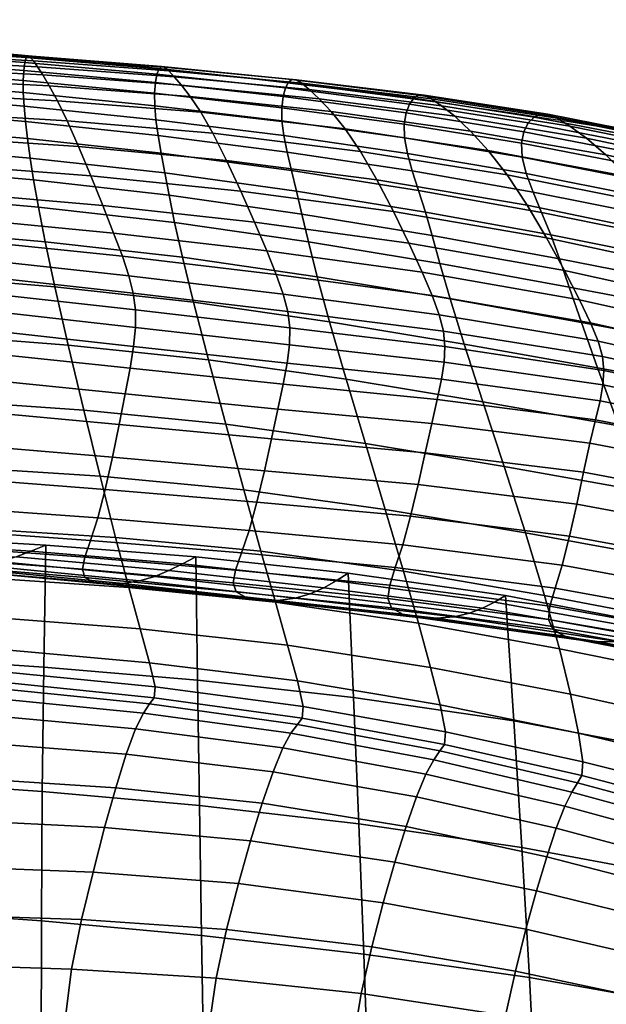
# Model space of a CAD drawing. Units: millimetres. Extents: x -1 to 604, y -613 to 1.
# Drawn here: x 381 to 429, y -81 to 0 of the extents above; entities that cross this region are included whole.
import ezdxf

# ---------------------------------------------------------------- set-up
doc = ezdxf.new("R2010")
doc.units = ezdxf.units.MM
doc.header["$MEASUREMENT"] = 0
doc.layers.add('FABRIC', color=7, linetype='Continuous')
doc.layers.add('GROUND', color=7, linetype='Continuous')

# ---------------------------------------------------------------- blocks, each defined once
blk = doc.blocks.new('FABRIC_UFBP18K')
for points in [[(381.353, -3.317, 844.028), (381.472, -2.905, 843.081), (370.28, -2.155, 843.356), (370.193, -2.517, 844.334)], [(370.28, -2.155, 843.356), (381.472, -2.905, 843.081), (381.619, -2.762, 842.074), (370.391, -2.053, 842.33)], [(370.391, -2.053, 842.33), (381.619, -2.762, 842.074), (381.81, -2.861, 840.886), (370.539, -2.187, 841.137)], [(381.81, -2.861, 840.886), (382.065, -3.174, 839.398), (370.735, -2.529, 839.657), (370.539, -2.187, 841.137)], [(370.104, -3.903, 845.726), (381.226, -4.8, 845.338), (381.268, -3.961, 844.813), (370.133, -3.111, 845.16)], [(381.268, -3.961, 844.813), (381.353, -3.317, 844.028), (370.193, -2.517, 844.334), (370.133, -3.111, 845.16)], [(382.065, -3.174, 839.398), (382.402, -3.675, 837.49), (370.992, -3.051, 837.769), (370.735, -2.529, 839.657)], [(370.992, -3.051, 837.769), (382.402, -3.675, 837.49), (382.838, -4.337, 835.042), (371.323, -3.727, 835.355)], [(392.279, -4.28, 843.77), (392.451, -3.824, 842.853), (381.472, -2.905, 843.081), (381.353, -3.317, 844.028)], [(381.472, -2.905, 843.081), (392.451, -3.824, 842.853), (392.653, -3.637, 841.865), (381.619, -2.762, 842.074)], [(381.619, -2.762, 842.074), (392.653, -3.637, 841.865), (392.911, -3.7, 840.683), (381.81, -2.861, 840.886)], [(392.911, -3.7, 840.683), (393.252, -3.991, 839.188), (382.065, -3.174, 839.398), (381.81, -2.861, 840.886)], [(393.252, -3.991, 839.188), (393.706, -4.489, 837.257), (382.402, -3.675, 837.49), (382.065, -3.174, 839.398)], [(370.108, -4.863, 845.927), (381.232, -5.798, 845.502), (381.226, -4.8, 845.338), (370.104, -3.903, 845.726)], [(371.323, -3.727, 835.355), (382.838, -4.337, 835.042), (383.384, -5.242, 831.917), (371.744, -4.632, 832.282)], [(381.226, -4.8, 845.338), (392.084, -5.851, 845.001), (392.151, -4.969, 844.519), (381.268, -3.961, 844.813)], [(392.151, -4.969, 844.519), (392.279, -4.28, 843.77), (381.353, -3.317, 844.028), (381.268, -3.961, 844.813)], [(382.402, -3.675, 837.49), (393.706, -4.489, 837.257), (394.3, -5.173, 834.769), (382.838, -4.337, 835.042)], [(403.146, -4.928, 842.696), (392.451, -3.824, 842.853), (392.279, -4.28, 843.77), (402.892, -5.413, 843.596)], [(392.653, -3.637, 841.865), (392.451, -3.824, 842.853), (403.146, -4.928, 842.696), (403.428, -4.704, 841.721)], [(392.911, -3.7, 840.683), (392.653, -3.637, 841.865), (403.428, -4.704, 841.721), (403.781, -4.735, 840.545)], [(404.247, -5.016, 839.042), (393.252, -3.991, 839.188), (392.911, -3.7, 840.683), (403.781, -4.735, 840.545)], [(404.87, -5.54, 837.085), (393.706, -4.489, 837.257), (393.252, -3.991, 839.188), (404.247, -5.016, 839.042)], [(381.295, -6.916, 845.205), (381.232, -5.798, 845.502), (370.108, -4.863, 845.927), (370.148, -5.959, 845.658)], [(383.384, -5.242, 831.917), (384.052, -6.475, 827.978), (372.27, -5.837, 828.421), (371.744, -4.632, 832.282)], [(381.232, -5.798, 845.502), (392.094, -6.89, 845.121), (392.084, -5.851, 845.001), (381.226, -4.8, 845.338)], [(382.838, -4.337, 835.042), (394.3, -5.173, 834.769), (395.031, -6.124, 831.582), (383.384, -5.242, 831.917)], [(402.892, -5.413, 843.596), (392.279, -4.28, 843.77), (392.151, -4.969, 844.519), (402.697, -6.128, 844.32)], [(394.3, -5.173, 834.769), (393.706, -4.489, 837.257), (404.87, -5.54, 837.085), (405.691, -6.302, 834.548)], [(403.428, -4.704, 841.721), (403.146, -4.928, 842.696), (413.495, -6.247, 842.546), (413.881, -6, 841.577)], [(403.781, -4.735, 840.545), (403.428, -4.704, 841.721), (413.881, -6, 841.577), (414.356, -6.015, 840.4)], [(414.976, -6.304, 838.885), (404.247, -5.016, 839.042), (403.781, -4.735, 840.545), (414.356, -6.015, 840.4)], [(395.031, -6.124, 831.582), (395.898, -7.425, 827.554), (384.052, -6.475, 827.978), (383.384, -5.242, 831.917)], [(392.151, -4.969, 844.519), (392.084, -5.851, 845.001), (402.591, -7.042, 844.768), (402.697, -6.128, 844.32)], [(395.031, -6.124, 831.582), (394.3, -5.173, 834.769), (405.691, -6.302, 834.548), (406.686, -7.366, 831.287)], [(413.139, -6.744, 843.438), (402.892, -5.413, 843.596), (402.697, -6.128, 844.32), (412.861, -7.47, 844.147)], [(413.495, -6.247, 842.546), (403.146, -4.928, 842.696), (402.892, -5.413, 843.596), (413.139, -6.744, 843.438)], [(415.801, -6.88, 836.902), (404.87, -5.54, 837.085), (404.247, -5.016, 839.042), (414.976, -6.304, 838.885)], [(405.691, -6.302, 834.548), (404.87, -5.54, 837.085), (415.801, -6.88, 836.902), (416.887, -7.755, 834.319)], [(381.414, -8.176, 844.438), (381.295, -6.916, 845.205), (370.148, -5.959, 845.658), (370.229, -7.207, 844.911)], [(384.052, -6.475, 827.978), (384.854, -8.119, 823.086), (372.919, -7.419, 823.641), (372.27, -5.837, 828.421)], [(392.195, -8.045, 844.781), (392.094, -6.89, 845.121), (381.232, -5.798, 845.502), (381.295, -6.916, 845.205)], [(395.898, -7.425, 827.554), (396.9, -9.158, 822.541), (384.854, -8.119, 823.086), (384.052, -6.475, 827.978)], [(392.084, -5.851, 845.001), (392.094, -6.89, 845.121), (402.604, -8.124, 844.838), (402.591, -7.042, 844.768)], [(407.828, -8.797, 827.156), (395.898, -7.425, 827.554), (395.031, -6.124, 831.582), (406.686, -7.366, 831.287)], [(402.697, -6.128, 844.32), (402.591, -7.042, 844.768), (412.709, -8.405, 844.564), (412.861, -7.47, 844.147)], [(406.686, -7.366, 831.287), (405.691, -6.302, 834.548), (416.887, -7.755, 834.319), (418.187, -8.972, 830.988)], [(422.966, -8.303, 843.233), (423.438, -7.812, 842.34), (413.495, -6.247, 842.546), (413.139, -6.744, 843.438)], [(413.495, -6.247, 842.546), (423.438, -7.812, 842.34), (423.95, -7.565, 841.366), (413.881, -6, 841.577)], [(413.881, -6, 841.577), (423.95, -7.565, 841.366), (424.569, -7.59, 840.178), (414.356, -6.015, 840.4)], [(424.569, -7.59, 840.178), (425.365, -7.912, 838.645), (414.976, -6.304, 838.885), (414.356, -6.015, 840.4)], [(425.365, -7.912, 838.645), (426.406, -8.561, 836.637), (415.801, -6.88, 836.902), (414.976, -6.304, 838.885)], [(370.355, -8.622, 843.68), (381.586, -9.599, 843.194), (381.414, -8.176, 844.438), (370.229, -7.207, 844.911)], [(392.377, -9.34, 843.974), (392.195, -8.045, 844.781), (381.295, -6.916, 845.205), (381.414, -8.176, 844.438)], [(402.604, -8.124, 844.838), (392.094, -6.89, 845.121), (392.195, -8.045, 844.781), (402.765, -9.341, 844.432)], [(402.591, -7.042, 844.768), (402.604, -8.124, 844.838), (412.731, -9.527, 844.583), (412.709, -8.405, 844.564)], [(422.599, -9.026, 843.929), (422.966, -8.303, 843.233), (413.139, -6.744, 843.438), (412.861, -7.47, 844.147)], [(415.801, -6.88, 836.902), (426.406, -8.561, 836.637), (427.763, -9.562, 834.021), (416.887, -7.755, 834.319)], [(372.919, -7.419, 823.641), (384.854, -8.119, 823.086), (385.8, -10.256, 817.105), (373.706, -9.451, 817.81)], [(384.854, -8.119, 823.086), (396.9, -9.158, 822.541), (398.034, -11.405, 816.402), (385.8, -10.256, 817.105)], [(402.765, -9.341, 844.432), (392.195, -8.045, 844.781), (392.377, -9.34, 843.974), (403.044, -10.708, 843.551)], [(409.093, -10.659, 822.009), (396.9, -9.158, 822.541), (395.898, -7.425, 827.554), (407.828, -8.797, 827.156)], [(412.731, -9.527, 844.583), (402.604, -8.124, 844.838), (402.765, -9.341, 844.432), (412.974, -10.816, 844.097)], [(419.649, -10.572, 826.76), (407.828, -8.797, 827.156), (406.686, -7.366, 831.287), (418.187, -8.972, 830.988)], [(412.709, -8.405, 844.564), (422.404, -9.971, 844.317), (422.599, -9.026, 843.929), (412.861, -7.47, 844.147)], [(416.887, -7.755, 834.319), (427.763, -9.562, 834.021), (429.37, -10.943, 830.641), (418.187, -8.972, 830.988)], [(432.319, -10.118, 842.913), (432.914, -9.652, 842.015), (423.438, -7.812, 842.34), (422.966, -8.303, 843.233)], [(423.438, -7.812, 842.34), (432.914, -9.652, 842.015), (433.569, -9.439, 841.022), (423.95, -7.565, 841.366)], [(423.95, -7.565, 841.366), (433.569, -9.439, 841.022), (434.354, -9.509, 839.807), (424.569, -7.59, 840.178)], [(434.354, -9.509, 839.807), (435.339, -9.897, 838.247), (425.365, -7.912, 838.645), (424.569, -7.59, 840.178)], [(435.339, -9.897, 838.247), (436.595, -10.634, 836.217), (426.406, -8.561, 836.637), (425.365, -7.912, 838.645)], [(370.529, -10.22, 841.959), (381.812, -11.206, 841.465), (381.586, -9.599, 843.194), (370.355, -8.622, 843.68)], [(381.586, -9.599, 843.194), (392.626, -10.795, 842.696), (392.377, -9.34, 843.974), (381.414, -8.176, 844.438)], [(421.225, -12.598, 821.487), (409.093, -10.659, 822.009), (407.828, -8.797, 827.156), (419.649, -10.572, 826.76)], [(412.731, -9.527, 844.583), (422.446, -11.126, 844.283), (422.404, -9.971, 844.317), (412.709, -8.405, 844.564)], [(431.866, -10.827, 843.598), (432.319, -10.118, 842.913), (422.966, -8.303, 843.233), (422.599, -9.026, 843.929)], [(426.406, -8.561, 836.637), (436.595, -10.634, 836.217), (438.191, -11.754, 833.592), (427.763, -9.562, 834.021)], [(373.706, -9.451, 817.81), (385.8, -10.256, 817.105), (386.81, -12.667, 810.58), (374.561, -11.729, 811.457)], [(381.812, -11.206, 841.465), (392.929, -12.432, 840.939), (392.626, -10.795, 842.696), (381.586, -9.599, 843.194)], [(392.377, -9.34, 843.974), (392.626, -10.795, 842.696), (403.408, -12.237, 842.2), (403.044, -10.708, 843.551)], [(398.034, -11.405, 816.402), (396.9, -9.158, 822.541), (409.093, -10.659, 822.009), (410.454, -13.017, 815.703)], [(412.974, -10.816, 844.097), (402.765, -9.341, 844.432), (403.044, -10.708, 843.551), (413.382, -12.271, 843.122)], [(422.792, -12.48, 843.714), (422.446, -11.126, 844.283), (412.731, -9.527, 844.583), (412.974, -10.816, 844.097)], [(429.37, -10.943, 830.641), (431.166, -12.731, 826.342), (419.649, -10.572, 826.76), (418.187, -8.972, 830.988)], [(422.404, -9.971, 844.317), (431.638, -11.773, 843.955), (431.866, -10.827, 843.598), (422.599, -9.026, 843.929)], [(427.763, -9.562, 834.021), (438.191, -11.754, 833.592), (440.073, -13.285, 830.203), (429.37, -10.943, 830.641)], [(382.091, -13.018, 839.241), (381.812, -11.206, 841.465), (370.529, -10.22, 841.959), (370.756, -12.018, 839.741)], [(385.8, -10.256, 817.105), (398.034, -11.405, 816.402), (399.213, -13.929, 809.7), (386.81, -12.667, 810.58)], [(431.166, -12.731, 826.342), (433.086, -14.951, 820.969), (421.225, -12.598, 821.487), (419.649, -10.572, 826.76)], [(422.446, -11.126, 844.283), (431.718, -12.949, 843.869), (431.638, -11.773, 843.955), (422.404, -9.971, 844.317)], [(393.275, -14.274, 838.697), (392.929, -12.432, 840.939), (381.812, -11.206, 841.465), (382.091, -13.018, 839.241)], [(392.626, -10.795, 842.696), (392.929, -12.432, 840.939), (403.822, -13.94, 840.382), (403.408, -12.237, 842.2)], [(403.044, -10.708, 843.551), (403.408, -12.237, 842.2), (413.897, -13.889, 841.678), (413.382, -12.271, 843.122)], [(410.454, -13.017, 815.703), (409.093, -10.659, 822.009), (421.225, -12.598, 821.487), (422.864, -15.092, 815.02)], [(423.358, -14.017, 842.642), (422.792, -12.48, 843.714), (412.974, -10.816, 844.097), (413.382, -12.271, 843.122)], [(432.188, -14.347, 843.223), (431.718, -12.949, 843.869), (422.446, -11.126, 844.283), (422.792, -12.48, 843.714)], [(440.073, -13.285, 830.203), (442.184, -15.256, 825.88), (431.166, -12.731, 826.342), (429.37, -10.943, 830.641)], [(382.483, -15.252, 836.423), (382.091, -13.018, 839.241), (370.756, -12.018, 839.741), (371.089, -14.242, 836.931)], [(386.81, -12.667, 810.58), (387.804, -15.128, 804.056), (375.413, -14.051, 805.11), (374.561, -11.729, 811.457)], [(399.213, -13.929, 809.7), (398.034, -11.405, 816.402), (410.454, -13.017, 815.703), (411.819, -15.629, 808.817)], [(393.735, -16.528, 835.859), (393.275, -14.274, 838.697), (382.091, -13.018, 839.241), (382.483, -15.252, 836.423)], [(399.213, -13.929, 809.7), (400.349, -16.496, 802.997), (387.804, -15.128, 804.056), (386.81, -12.667, 810.58)], [(403.822, -13.94, 840.382), (392.929, -12.432, 840.939), (393.275, -14.274, 838.697), (404.257, -15.829, 838.101)], [(403.408, -12.237, 842.2), (403.822, -13.94, 840.382), (414.462, -15.669, 839.781), (413.897, -13.889, 841.678)], [(411.819, -15.629, 808.817), (410.454, -13.017, 815.703), (422.864, -15.092, 815.02), (424.47, -17.808, 807.954)], [(413.897, -13.889, 841.678), (424.06, -15.717, 841.1), (423.358, -14.017, 842.642), (413.382, -12.271, 843.122)], [(421.225, -12.598, 821.487), (433.086, -14.951, 820.969), (435.07, -17.63, 814.364), (422.864, -15.092, 815.02)], [(432.939, -15.936, 842.063), (432.188, -14.347, 843.223), (422.792, -12.48, 843.714), (423.358, -14.017, 842.642)], [(371.579, -17.12, 833.433), (383.05, -18.126, 832.906), (382.483, -15.252, 836.423), (371.089, -14.242, 836.931)], [(387.804, -15.128, 804.056), (388.7, -17.418, 798.081), (376.19, -16.214, 799.297), (375.413, -14.051, 805.11)], [(404.257, -15.829, 838.101), (393.275, -14.274, 838.697), (393.735, -16.528, 835.859), (404.798, -18.117, 835.226)], [(413.098, -18.253, 801.93), (400.349, -16.496, 802.997), (399.213, -13.929, 809.7), (411.819, -15.629, 808.817)], [(414.462, -15.669, 839.781), (403.822, -13.94, 840.382), (404.257, -15.829, 838.101), (415.018, -17.609, 837.449)], [(414.462, -15.669, 839.781), (424.815, -17.563, 839.121), (424.06, -15.717, 841.1), (413.897, -13.889, 841.678)], [(424.06, -15.717, 841.1), (433.863, -17.685, 840.436), (432.939, -15.936, 842.063), (423.358, -14.017, 842.642)], [(383.05, -18.126, 832.906), (394.383, -19.406, 832.31), (393.735, -16.528, 835.859), (382.483, -15.252, 836.423)], [(400.349, -16.496, 802.997), (401.353, -18.871, 796.857), (388.7, -17.418, 798.081), (387.804, -15.128, 804.056)], [(422.864, -15.092, 815.02), (435.07, -17.63, 814.364), (437.005, -20.511, 807.138), (424.47, -17.808, 807.954)], [(376.19, -16.214, 799.297), (388.7, -17.418, 798.081), (389.419, -19.316, 793.198), (376.822, -18.015, 794.546)], [(415.018, -17.609, 837.449), (404.257, -15.829, 838.101), (404.798, -18.117, 835.226), (415.669, -19.928, 834.53)], [(425.945, -20.499, 800.887), (413.098, -18.253, 801.93), (411.819, -15.629, 808.817), (424.47, -17.808, 807.954)], [(425.538, -19.537, 836.737), (424.815, -17.563, 839.121), (414.462, -15.669, 839.781), (415.018, -17.609, 837.449)], [(424.815, -17.563, 839.121), (434.852, -19.563, 838.387), (433.863, -17.685, 840.436), (424.06, -15.717, 841.1)], [(393.735, -16.528, 835.859), (394.383, -19.406, 832.31), (405.531, -21.013, 831.628), (404.798, -18.117, 835.226)], [(414.197, -20.648, 795.623), (401.353, -18.871, 796.857), (400.349, -16.496, 802.997), (413.098, -18.253, 801.93)], [(372.279, -20.881, 829.152), (383.854, -21.855, 828.591), (383.05, -18.126, 832.906), (371.579, -17.12, 833.433)], [(388.7, -17.418, 798.081), (401.353, -18.871, 796.857), (402.14, -20.817, 791.842), (389.419, -19.316, 793.198)], [(426.345, -21.872, 833.774), (425.538, -19.537, 836.737), (415.018, -17.609, 837.449), (415.669, -19.928, 834.53)], [(437.005, -20.511, 807.138), (438.782, -23.337, 799.9), (425.945, -20.499, 800.887), (424.47, -17.808, 807.954)], [(435.796, -21.538, 835.963), (434.852, -19.563, 838.387), (424.815, -17.563, 839.121), (425.538, -19.537, 836.737)], [(376.822, -18.015, 794.546), (389.419, -19.316, 793.198), (389.959, -20.932, 788.953), (377.304, -19.562, 790.4)], [(383.854, -21.855, 828.591), (395.29, -23.117, 827.938), (394.383, -19.406, 832.31), (383.05, -18.126, 832.906)], [(404.798, -18.117, 835.226), (405.531, -21.013, 831.628), (416.516, -22.844, 830.872), (415.669, -19.928, 834.53)], [(427.189, -22.918, 794.413), (414.197, -20.648, 795.623), (413.098, -18.253, 801.93), (425.945, -20.499, 800.887)], [(389.419, -19.316, 793.198), (402.14, -20.817, 791.842), (402.714, -22.45, 787.499), (389.959, -20.932, 788.953)], [(394.383, -19.406, 832.31), (395.29, -23.117, 827.938), (406.544, -24.73, 827.175), (405.531, -21.013, 831.628)], [(402.14, -20.817, 791.842), (401.353, -18.871, 796.857), (414.197, -20.648, 795.623), (415.025, -22.572, 790.475)], [(389.959, -20.932, 788.953), (390.32, -22.377, 784.892), (377.634, -20.965, 786.403), (377.304, -19.562, 790.4)], [(416.516, -22.844, 830.872), (427.355, -24.797, 830.055), (426.345, -21.872, 833.774), (415.669, -19.928, 834.53)], [(436.825, -23.858, 832.963), (435.796, -21.538, 835.963), (425.538, -19.537, 836.737), (426.345, -21.872, 833.774)], [(384.956, -26.657, 823.375), (383.854, -21.855, 828.591), (372.279, -20.881, 829.152), (373.243, -25.751, 823.992)], [(390.32, -22.377, 784.892), (390.502, -23.762, 780.56), (377.806, -22.333, 782.098), (377.634, -20.965, 786.403)], [(402.714, -22.45, 787.499), (403.083, -23.888, 783.375), (390.32, -22.377, 784.892), (389.959, -20.932, 788.953)], [(402.714, -22.45, 787.499), (402.14, -20.817, 791.842), (415.025, -22.572, 790.475), (415.601, -24.15, 786.034)], [(405.531, -21.013, 831.628), (406.544, -24.73, 827.175), (417.661, -26.577, 826.324), (416.516, -22.844, 830.872)], [(415.025, -22.572, 790.475), (414.197, -20.648, 795.623), (427.189, -22.918, 794.413), (428.106, -24.819, 789.127)], [(438.782, -23.337, 799.9), (440.29, -25.852, 793.26), (427.189, -22.918, 794.413), (425.945, -20.499, 800.887)], [(396.53, -27.871, 822.63), (395.29, -23.117, 827.938), (383.854, -21.855, 828.591), (384.956, -26.657, 823.375)], [(427.355, -24.797, 830.055), (438.069, -26.769, 829.189), (436.825, -23.858, 832.963), (426.345, -21.872, 833.774)], [(377.806, -22.333, 782.098), (390.502, -23.762, 780.56), (390.504, -25.198, 775.502), (377.818, -23.775, 777.029)], [(403.083, -23.888, 783.375), (403.254, -25.246, 779.016), (390.502, -23.762, 780.56), (390.32, -22.377, 784.892)], [(415.945, -25.508, 781.849), (403.083, -23.888, 783.375), (402.714, -22.45, 787.499), (415.601, -24.15, 786.034)], [(415.601, -24.15, 786.034), (415.025, -22.572, 790.475), (428.106, -24.819, 789.127), (428.728, -26.337, 784.581)], [(406.544, -24.73, 827.175), (395.29, -23.117, 827.938), (396.53, -27.871, 822.63), (407.923, -29.476, 821.739)], [(417.661, -26.577, 826.324), (428.684, -28.544, 825.406), (427.355, -24.797, 830.055), (416.516, -22.844, 830.872)], [(427.189, -22.918, 794.413), (440.29, -25.852, 793.26), (441.418, -27.798, 787.829), (428.106, -24.819, 789.127)], [(377.818, -23.775, 777.029), (390.504, -25.198, 775.502), (390.348, -26.774, 769.321), (377.687, -25.379, 770.8)], [(390.502, -23.762, 780.56), (403.254, -25.246, 779.016), (403.234, -26.64, 773.971), (390.504, -25.198, 775.502)], [(416.078, -26.772, 777.466), (403.254, -25.246, 779.016), (403.083, -23.888, 783.375), (415.945, -25.508, 781.849)], [(429.085, -27.608, 780.323), (415.945, -25.508, 781.849), (415.601, -24.15, 786.034), (428.728, -26.337, 784.581)], [(390.504, -25.198, 775.502), (403.234, -26.64, 773.971), (403.048, -28.162, 767.838), (390.348, -26.774, 769.321)], [(417.661, -26.577, 826.324), (406.544, -24.73, 827.175), (407.923, -29.476, 821.739), (419.206, -31.345, 820.734)], [(428.684, -28.544, 825.406), (439.658, -30.516, 824.441), (438.069, -26.769, 829.189), (427.355, -24.797, 830.055)], [(428.106, -24.819, 789.127), (441.418, -27.798, 787.829), (442.202, -29.319, 783.159), (428.728, -26.337, 784.581)], [(386.238, -32.038, 817.627), (384.956, -26.657, 823.375), (373.243, -25.751, 823.992), (374.365, -31.208, 818.322)], [(390.348, -26.774, 769.321), (390.058, -28.579, 761.619), (377.435, -27.236, 763.018), (377.687, -25.379, 770.8)], [(403.234, -26.64, 773.971), (403.254, -25.246, 779.016), (416.078, -26.772, 777.466), (416.019, -28.065, 772.433)], [(429.21, -28.767, 775.904), (416.078, -26.772, 777.466), (415.945, -25.508, 781.849), (429.085, -27.608, 780.323)], [(397.965, -33.197, 816.76), (396.53, -27.871, 822.63), (384.956, -26.657, 823.375), (386.238, -32.038, 817.627)], [(403.048, -28.162, 767.838), (402.722, -29.904, 760.215), (390.058, -28.579, 761.619), (390.348, -26.774, 769.321)], [(403.048, -28.162, 767.838), (403.234, -26.64, 773.971), (416.019, -28.065, 772.433), (415.797, -29.49, 766.347)], [(416.019, -28.065, 772.433), (416.078, -26.772, 777.466), (429.21, -28.767, 775.904), (429.134, -29.95, 770.872)], [(430.449, -33.345, 819.65), (428.684, -28.544, 825.406), (417.661, -26.577, 826.324), (419.206, -31.345, 820.734)], [(442.202, -29.319, 783.159), (442.678, -30.559, 778.807), (429.085, -27.608, 780.323), (428.728, -26.337, 784.581)], [(390.058, -28.579, 761.619), (389.655, -30.702, 751.998), (377.08, -29.435, 753.289), (377.435, -27.236, 763.018)], [(442.678, -30.559, 778.807), (442.883, -31.662, 774.328), (429.21, -28.767, 775.904), (429.085, -27.608, 780.323)], [(407.923, -29.476, 821.739), (396.53, -27.871, 822.63), (397.965, -33.197, 816.76), (409.507, -34.798, 815.703)], [(415.442, -31.148, 758.804), (402.722, -29.904, 760.215), (403.048, -28.162, 767.838), (415.797, -29.49, 766.347)], [(415.797, -29.49, 766.347), (416.019, -28.065, 772.433), (429.134, -29.95, 770.872), (428.894, -31.27, 764.824)], [(402.722, -29.904, 760.215), (402.282, -31.958, 750.703), (389.655, -30.702, 751.998), (390.058, -28.579, 761.619)], [(441.721, -35.346, 818.519), (439.658, -30.516, 824.441), (428.684, -28.544, 825.406), (430.449, -33.345, 819.65)], [(429.21, -28.767, 775.904), (442.883, -31.662, 774.328), (442.852, -32.772, 769.275), (429.134, -29.95, 770.872)], [(377.08, -29.435, 753.289), (389.655, -30.702, 751.998), (389.161, -33.232, 740.062), (376.641, -32.065, 741.217)], [(414.982, -33.139, 749.4), (402.282, -31.958, 750.703), (402.722, -29.904, 760.215), (415.442, -31.148, 758.804)], [(419.206, -31.345, 820.734), (407.923, -29.476, 821.739), (409.507, -34.798, 815.703), (420.959, -36.697, 814.503)], [(428.523, -32.839, 757.355), (415.442, -31.148, 758.804), (415.797, -29.49, 766.347), (428.894, -31.27, 764.824)], [(429.134, -29.95, 770.872), (442.852, -32.772, 769.275), (442.631, -34.012, 763.247), (428.894, -31.27, 764.824)], [(389.655, -30.702, 751.998), (402.282, -31.958, 750.703), (401.754, -34.414, 738.901), (389.161, -33.232, 740.062)], [(375.541, -36.728, 812.51), (387.579, -37.503, 811.714), (386.238, -32.038, 817.627), (374.365, -31.208, 818.322)], [(428.057, -34.771, 748.06), (414.982, -33.139, 749.4), (415.442, -31.148, 758.804), (428.523, -32.839, 757.355)], [(432.411, -38.75, 813.206), (430.449, -33.345, 819.65), (419.206, -31.345, 820.734), (420.959, -36.697, 814.503)], [(442.631, -34.012, 763.247), (442.269, -35.506, 755.841), (428.523, -32.839, 757.355), (428.894, -31.27, 764.824)], [(376.641, -32.065, 741.217), (389.161, -33.232, 740.062), (388.603, -35.938, 726.445), (376.142, -34.877, 727.446)], [(387.579, -37.503, 811.714), (399.457, -38.628, 810.701), (397.965, -33.197, 816.76), (386.238, -32.038, 817.627)], [(401.754, -34.414, 738.901), (402.282, -31.958, 750.703), (414.982, -33.139, 749.4), (414.446, -35.565, 737.733)], [(389.161, -33.232, 740.062), (401.754, -34.414, 738.901), (401.163, -37.052, 725.439), (388.603, -35.938, 726.445)], [(397.965, -33.197, 816.76), (399.457, -38.628, 810.701), (411.137, -40.239, 809.453), (409.507, -34.798, 815.703)], [(414.446, -35.565, 737.733), (414.982, -33.139, 749.4), (428.057, -34.771, 748.06), (427.532, -37.178, 736.535)], [(442.269, -35.506, 755.841), (441.813, -37.377, 746.654), (428.057, -34.771, 748.06), (428.523, -32.839, 757.355)], [(388.603, -35.938, 726.445), (388.005, -38.589, 711.783), (375.605, -37.623, 712.618), (376.142, -34.877, 727.446)], [(401.163, -37.052, 725.439), (401.754, -34.414, 738.901), (414.446, -35.565, 737.733), (413.856, -38.196, 724.425)], [(409.507, -34.798, 815.703), (411.137, -40.239, 809.453), (422.725, -42.185, 808.031), (420.959, -36.697, 814.503)], [(428.057, -34.771, 748.06), (441.813, -37.377, 746.654), (441.309, -39.749, 735.285), (427.532, -37.178, 736.535)], [(413.856, -38.196, 724.425), (414.446, -35.565, 737.733), (427.532, -37.178, 736.535), (426.964, -39.82, 723.394)], [(401.163, -37.052, 725.439), (400.533, -39.651, 710.944), (388.005, -38.589, 711.783), (388.603, -35.938, 726.445)], [(376.665, -41.788, 806.927), (388.859, -42.557, 806.004), (387.579, -37.503, 811.714), (375.541, -36.728, 812.51)], [(413.233, -40.806, 710.099), (400.533, -39.651, 710.944), (401.163, -37.052, 725.439), (413.856, -38.196, 724.425)], [(422.725, -42.185, 808.031), (434.334, -44.312, 806.493), (432.411, -38.75, 813.206), (420.959, -36.697, 814.503)], [(427.532, -37.178, 736.535), (441.309, -39.749, 735.285), (440.773, -42.373, 722.337), (426.964, -39.82, 723.394)], [(388.005, -38.589, 711.783), (387.391, -40.954, 696.712), (375.054, -40.053, 697.374), (375.605, -37.623, 712.618)], [(388.859, -42.557, 806.004), (400.87, -43.692, 804.826), (399.457, -38.628, 810.701), (387.579, -37.503, 811.714)], [(426.373, -42.456, 709.253), (413.233, -40.806, 710.099), (413.856, -38.196, 724.425), (426.964, -39.82, 723.394)], [(400.533, -39.651, 710.944), (399.889, -41.988, 696.048), (387.391, -40.954, 696.712), (388.005, -38.589, 711.783)], [(399.457, -38.628, 810.701), (400.87, -43.692, 804.826), (412.65, -45.344, 803.374), (411.137, -40.239, 809.453)], [(412.601, -43.166, 695.379), (399.889, -41.988, 696.048), (400.533, -39.651, 710.944), (413.233, -40.806, 710.099)], [(440.773, -42.373, 722.337), (440.218, -45.002, 708.411), (426.373, -42.456, 709.253), (426.964, -39.82, 723.394)], [(375.054, -40.053, 697.374), (387.391, -40.954, 696.712), (386.787, -42.803, 681.867), (374.511, -41.919, 682.357)], [(411.137, -40.239, 809.453), (412.65, -45.344, 803.374), (424.315, -47.359, 801.718), (422.725, -42.185, 808.031)], [(387.391, -40.954, 696.712), (399.889, -41.988, 696.048), (399.255, -43.842, 681.378), (386.787, -42.803, 681.867)], [(425.774, -44.847, 694.727), (412.601, -43.166, 695.379), (413.233, -40.806, 710.099), (426.373, -42.456, 709.253)], [(374.511, -41.919, 682.357), (386.787, -42.803, 681.867), (386.323, -44.196, 666.83), (374.091, -43.292, 667.157)], [(389.959, -46.705, 800.866), (388.859, -42.557, 806.004), (376.665, -41.788, 806.927), (377.632, -45.865, 801.94)], [(399.255, -43.842, 681.378), (399.889, -41.988, 696.048), (412.601, -43.166, 695.379), (411.978, -45.048, 680.888)], [(424.315, -47.359, 801.718), (435.981, -49.583, 799.928), (434.334, -44.312, 806.493), (422.725, -42.185, 808.031)], [(381.871, -43.691, 524.835), (369.306, -42.877, 524.791), (368.035, -43.274, 536.07), (380.648, -44.159, 536.112)], [(383.087, -43.198, 514.161), (370.586, -42.464, 514.115), (369.306, -42.877, 524.791), (381.871, -43.691, 524.835)], [(370.192, -52.44, 496.371), (370.586, -42.464, 514.115), (383.087, -43.198, 514.161), (382.935, -53.274, 496.423)], [(386.787, -42.803, 681.867), (399.255, -43.842, 681.378), (398.774, -45.268, 666.506), (386.323, -44.196, 666.83)], [(402.065, -47.921, 799.509), (400.87, -43.692, 804.826), (388.859, -42.557, 806.004), (389.959, -46.705, 800.866)], [(440.218, -45.002, 708.411), (439.658, -47.389, 694.111), (425.774, -44.847, 694.727), (426.373, -42.456, 709.253)], [(386.323, -44.196, 666.83), (386.128, -45.196, 651.181), (373.908, -44.244, 651.367), (374.091, -43.292, 667.157)], [(393.272, -45.304, 536.155), (394.399, -44.754, 524.878), (381.871, -43.691, 524.835), (380.648, -44.159, 536.112)], [(394.399, -44.754, 524.878), (395.5, -44.169, 514.203), (383.087, -43.198, 514.161), (381.871, -43.691, 524.835)], [(383.087, -43.198, 514.161), (395.5, -44.169, 514.203), (395.643, -54.357, 496.473), (382.935, -53.274, 496.423)], [(398.774, -45.268, 666.506), (399.255, -43.842, 681.378), (411.978, -45.048, 680.888), (411.516, -46.507, 666.185)], [(412.65, -45.344, 803.374), (400.87, -43.692, 804.826), (402.065, -47.921, 799.509), (413.887, -49.656, 797.851)], [(411.978, -45.048, 680.888), (412.601, -43.166, 695.379), (425.774, -44.847, 694.727), (425.186, -46.753, 680.432)], [(386.128, -45.196, 651.181), (386.33, -45.864, 634.5), (374.075, -44.846, 634.577), (373.908, -44.244, 651.367)], [(378.154, -44.92, 562.88), (390.834, -46.15, 562.922), (392.092, -45.781, 548.635), (379.411, -44.577, 548.593)], [(379.411, -44.577, 548.593), (392.092, -45.781, 548.635), (393.272, -45.304, 536.155), (380.648, -44.159, 536.112)], [(398.774, -45.268, 666.506), (398.585, -46.321, 651), (386.128, -45.196, 651.181), (386.323, -44.196, 666.83)], [(406.066, -46.717, 536.19), (407.095, -46.136, 524.908), (394.399, -44.754, 524.878), (393.272, -45.304, 536.155)], [(407.095, -46.136, 524.908), (408.08, -45.51, 514.227), (395.5, -44.169, 514.203), (394.399, -44.754, 524.878)], [(395.5, -44.169, 514.203), (408.08, -45.51, 514.227), (408.521, -55.801, 496.512), (395.643, -54.357, 496.473)], [(374.075, -44.846, 634.577), (386.33, -45.864, 634.5), (387.06, -46.262, 616.37), (374.705, -45.17, 616.38)], [(374.705, -45.17, 616.38), (387.06, -46.262, 616.37), (388.16, -46.422, 597.754), (375.678, -45.261, 597.728)], [(388.16, -46.422, 597.754), (389.47, -46.374, 579.616), (376.868, -45.163, 579.577), (375.678, -45.261, 597.728)], [(389.47, -46.374, 579.616), (390.834, -46.15, 562.922), (378.154, -44.92, 562.88), (376.868, -45.163, 579.577)], [(398.585, -46.321, 651), (398.832, -47.055, 634.431), (386.33, -45.864, 634.5), (386.128, -45.196, 651.181)], [(392.092, -45.781, 548.635), (404.948, -47.212, 548.676), (406.066, -46.717, 536.19), (393.272, -45.304, 536.155)], [(411.361, -47.598, 650.826), (398.585, -46.321, 651), (398.774, -45.268, 666.506), (411.516, -46.507, 666.185)], [(421.081, -47.355, 514.221), (408.08, -45.51, 514.227), (407.095, -46.136, 524.908), (420.162, -47.903, 524.916)], [(408.521, -55.801, 496.512), (408.08, -45.51, 514.227), (421.081, -47.355, 514.221), (421.773, -57.716, 496.531)], [(411.516, -46.507, 666.185), (411.978, -45.048, 680.888), (425.186, -46.753, 680.432), (424.759, -48.232, 665.912)], [(424.315, -47.359, 801.718), (412.65, -45.344, 803.374), (413.887, -49.656, 797.851), (425.534, -51.767, 795.965)], [(425.774, -44.847, 694.727), (439.658, -47.389, 694.111), (439.108, -49.286, 680.041), (425.186, -46.753, 680.432)], [(390.893, -50.106, 796.118), (389.959, -46.705, 800.866), (377.632, -45.865, 801.94), (378.454, -49.141, 797.353)], [(386.33, -45.864, 634.5), (398.832, -47.055, 634.431), (399.654, -47.525, 616.368), (387.06, -46.262, 616.37)], [(387.06, -46.262, 616.37), (399.654, -47.525, 616.368), (400.865, -47.754, 597.786), (388.16, -46.422, 597.754)], [(400.865, -47.754, 597.786), (402.277, -47.763, 579.66), (389.47, -46.374, 579.616), (388.16, -46.422, 597.754)], [(402.277, -47.763, 579.66), (403.7, -47.575, 562.965), (390.834, -46.15, 562.922), (389.47, -46.374, 579.616)], [(390.834, -46.15, 562.922), (403.7, -47.575, 562.965), (404.948, -47.212, 548.676), (392.092, -45.781, 548.635)], [(411.663, -48.375, 634.369), (398.832, -47.055, 634.431), (398.585, -46.321, 651), (411.361, -47.598, 650.826)], [(420.162, -47.903, 524.916), (407.095, -46.136, 524.908), (406.066, -46.717, 536.19), (419.187, -48.408, 536.212)], [(403.063, -51.452, 794.583), (402.065, -47.921, 799.509), (389.959, -46.705, 800.866), (390.893, -50.106, 796.118)], [(399.654, -47.525, 616.368), (398.832, -47.055, 634.431), (411.663, -48.375, 634.369), (412.569, -48.894, 616.374)], [(406.066, -46.717, 536.19), (404.948, -47.212, 548.676), (418.099, -48.828, 548.708), (419.187, -48.408, 536.212)], [(424.644, -49.346, 650.714), (411.361, -47.598, 650.826), (411.516, -46.507, 666.185), (424.759, -48.232, 665.912)], [(425.186, -46.753, 680.432), (439.108, -49.286, 680.041), (438.715, -50.761, 665.733), (424.759, -48.232, 665.912)], [(400.865, -47.754, 597.786), (399.654, -47.525, 616.368), (412.569, -48.894, 616.374), (413.872, -49.177, 597.825)], [(415.367, -49.245, 579.707), (402.277, -47.763, 579.66), (400.865, -47.754, 597.786), (413.872, -49.177, 597.825)], [(413.887, -49.656, 797.851), (402.065, -47.921, 799.509), (403.063, -51.452, 794.583), (414.885, -53.299, 792.726)], [(416.845, -49.121, 563.007), (403.7, -47.575, 562.965), (402.277, -47.763, 579.66), (415.367, -49.245, 579.707)], [(404.948, -47.212, 548.676), (403.7, -47.575, 562.965), (416.845, -49.121, 563.007), (418.099, -48.828, 548.708)], [(424.989, -50.154, 634.383), (411.663, -48.375, 634.369), (411.361, -47.598, 650.826), (424.644, -49.346, 650.714)], [(433.644, -50.346, 524.938), (420.162, -47.903, 524.916), (419.187, -48.408, 536.212), (432.687, -50.708, 536.276)], [(434.541, -49.947, 514.197), (421.081, -47.355, 514.221), (420.162, -47.903, 524.916), (433.644, -50.346, 524.938)], [(421.773, -57.716, 496.531), (421.081, -47.355, 514.221), (434.541, -49.947, 514.197), (435.388, -60.306, 496.615)], [(437.113, -54.114, 793.929), (435.981, -49.583, 799.928), (424.315, -47.359, 801.718), (425.534, -51.767, 795.965)], [(412.569, -48.894, 616.374), (411.663, -48.375, 634.369), (424.989, -50.154, 634.383), (425.945, -50.716, 616.466)], [(419.187, -48.408, 536.212), (418.099, -48.828, 548.708), (431.607, -50.996, 548.809), (432.687, -50.708, 536.276)], [(438.715, -50.761, 665.733), (438.623, -51.883, 650.721), (424.644, -49.346, 650.714), (424.759, -48.232, 665.912)], [(379.14, -51.801, 792.965), (391.671, -52.919, 791.577), (390.893, -50.106, 796.118), (378.454, -49.141, 797.353)], [(413.872, -49.177, 597.825), (412.569, -48.894, 616.374), (425.945, -50.716, 616.466), (427.3, -51.057, 597.955)], [(428.837, -51.201, 579.847), (415.367, -49.245, 579.707), (413.872, -49.177, 597.825), (427.3, -51.057, 597.955)], [(430.345, -51.173, 563.133), (416.845, -49.121, 563.007), (415.367, -49.245, 579.707), (428.837, -51.201, 579.847)], [(418.099, -48.828, 548.708), (416.845, -49.121, 563.007), (430.345, -51.173, 563.133), (431.607, -50.996, 548.809)], [(438.623, -51.883, 650.721), (438.978, -52.719, 634.539), (424.989, -50.154, 634.383), (424.644, -49.346, 650.714)], [(391.671, -52.919, 791.577), (403.885, -54.42, 789.879), (403.063, -51.452, 794.583), (390.893, -50.106, 796.118)], [(425.534, -51.767, 795.965), (413.887, -49.656, 797.851), (414.885, -53.299, 792.726), (426.448, -55.526, 790.626)], [(424.989, -50.154, 634.383), (438.978, -52.719, 634.539), (439.928, -53.338, 616.72), (425.945, -50.716, 616.466)], [(425.945, -50.716, 616.466), (439.928, -53.338, 616.72), (441.265, -53.762, 598.264), (427.3, -51.057, 597.955)], [(441.265, -53.762, 598.264), (442.783, -54.012, 580.167), (428.837, -51.201, 579.847), (427.3, -51.057, 597.955)], [(442.783, -54.012, 580.167), (444.274, -54.11, 563.43), (430.345, -51.173, 563.133), (428.837, -51.201, 579.847)], [(379.533, -53.656, 788.292), (392.118, -54.9, 786.835), (391.671, -52.919, 791.577), (379.14, -51.801, 792.965)], [(403.063, -51.452, 794.583), (403.885, -54.42, 789.879), (415.68, -56.395, 787.845), (414.885, -53.299, 792.726)], [(437.842, -58.012, 788.36), (437.113, -54.114, 793.929), (425.534, -51.767, 795.965), (426.448, -55.526, 790.626)], [(369.834, -62.644, 479.252), (370.192, -52.44, 496.371), (382.935, -53.274, 496.423), (382.807, -63.558, 479.321)], [(392.055, -55.808, 781.481), (392.118, -54.9, 786.835), (379.533, -53.656, 788.292), (379.475, -54.518, 782.844)], [(382.935, -53.274, 496.423), (395.643, -54.357, 496.473), (395.793, -64.728, 479.396), (382.807, -63.558, 479.321)], [(392.118, -54.9, 786.835), (404.352, -56.533, 785.062), (403.885, -54.42, 789.879), (391.671, -52.919, 791.577)], [(414.885, -53.299, 792.726), (415.68, -56.395, 787.845), (427.123, -58.748, 785.553), (426.448, -55.526, 790.626)], [(391.672, -56.311, 775.019), (392.055, -55.808, 781.481), (379.475, -54.518, 782.844), (379.133, -55.037, 776.2)], [(395.643, -54.357, 496.473), (408.521, -55.801, 496.512), (408.952, -66.245, 479.473), (395.793, -64.728, 479.396)], [(403.885, -54.42, 789.879), (404.352, -56.533, 785.062), (416.12, -58.624, 782.944), (415.68, -56.395, 787.845)], [(378.674, -55.858, 767.937), (391.16, -57.08, 766.954), (391.672, -56.311, 775.019), (379.133, -55.037, 776.2)], [(404.285, -57.501, 779.797), (404.352, -56.533, 785.062), (392.118, -54.9, 786.835), (392.055, -55.808, 781.481)], [(378.096, -57.261, 757.344), (390.519, -58.382, 756.561), (391.16, -57.08, 766.954), (378.674, -55.858, 767.937)], [(403.884, -58.009, 773.515), (404.285, -57.501, 779.797), (392.055, -55.808, 781.481), (391.672, -56.311, 775.019)], [(408.952, -66.245, 479.473), (408.521, -55.801, 496.512), (421.773, -57.716, 496.531), (422.442, -68.201, 479.548)], [(427.123, -58.748, 785.553), (438.279, -61.383, 783.082), (437.842, -58.012, 788.36), (426.448, -55.526, 790.626)], [(391.16, -57.08, 766.954), (403.35, -58.744, 765.647), (403.884, -58.009, 773.515), (391.672, -56.311, 775.019)], [(416.12, -58.624, 782.944), (404.352, -56.533, 785.062), (404.285, -57.501, 779.797), (416.051, -59.665, 777.765)], [(415.68, -56.395, 787.845), (416.12, -58.624, 782.944), (427.465, -61.094, 780.56), (427.123, -58.748, 785.553)], [(389.749, -60.486, 743.115), (390.519, -58.382, 756.561), (378.096, -57.261, 757.344), (377.399, -59.522, 743.709)], [(390.519, -58.382, 756.561), (402.682, -59.964, 755.455), (403.35, -58.744, 765.647), (391.16, -57.08, 766.954)], [(416.051, -59.665, 777.765), (404.285, -57.501, 779.797), (403.884, -58.009, 773.515), (415.664, -60.209, 771.661)], [(422.442, -68.201, 479.548), (421.773, -57.716, 496.531), (435.388, -60.306, 496.615), (436.204, -70.761, 479.77)], [(401.883, -61.928, 742.204), (402.682, -59.964, 755.455), (390.519, -58.382, 756.561), (389.749, -60.486, 743.115)], [(403.884, -58.009, 773.515), (403.35, -58.744, 765.647), (415.148, -60.947, 763.987), (415.664, -60.209, 771.661)], [(403.35, -58.744, 765.647), (402.682, -59.964, 755.455), (414.505, -62.128, 753.993), (415.148, -60.947, 763.987)], [(427.465, -61.094, 780.56), (416.12, -58.624, 782.944), (416.051, -59.665, 777.765), (427.38, -62.225, 775.461)], [(427.465, -61.094, 780.56), (438.429, -63.867, 777.987), (438.279, -61.383, 783.082), (427.123, -58.748, 785.553)], [(388.883, -63.254, 727.412), (389.749, -60.486, 743.115), (377.399, -59.522, 743.709), (376.613, -62.471, 727.834)], [(414.505, -62.128, 753.993), (402.682, -59.964, 755.455), (401.883, -61.928, 742.204), (413.733, -63.999, 740.929)], [(415.664, -60.209, 771.661), (415.148, -60.947, 763.987), (426.558, -63.602, 762.051), (427.025, -62.831, 769.532)], [(427.38, -62.225, 775.461), (416.051, -59.665, 777.765), (415.664, -60.209, 771.661), (427.025, -62.831, 769.532)], [(400.985, -64.523, 726.683), (401.883, -61.928, 742.204), (389.749, -60.486, 743.115), (388.883, -63.254, 727.412)], [(415.148, -60.947, 763.987), (414.505, -62.128, 753.993), (425.975, -64.776, 752.253), (426.558, -63.602, 762.051)], [(438.298, -65.108, 772.962), (438.429, -63.867, 777.987), (427.465, -61.094, 780.56), (427.38, -62.225, 775.461)], [(382.726, -74.259, 463.494), (369.547, -73.307, 463.383), (369.834, -62.644, 479.252), (382.807, -63.558, 479.321)], [(375.77, -65.941, 710.52), (387.954, -66.547, 710.244), (388.883, -63.254, 727.412), (376.613, -62.471, 727.834)], [(413.733, -63.999, 740.929), (401.883, -61.928, 742.204), (400.985, -64.523, 726.683), (412.867, -66.46, 725.59)], [(425.975, -64.776, 752.253), (414.505, -62.128, 753.993), (413.733, -63.999, 740.929), (425.274, -66.588, 739.377)], [(437.984, -65.796, 767.207), (438.298, -65.108, 772.962), (427.38, -62.225, 775.461), (427.025, -62.831, 769.532)], [(387.954, -66.547, 710.244), (400.023, -67.637, 709.683), (400.985, -64.523, 726.683), (388.883, -63.254, 727.412)], [(426.558, -63.602, 762.051), (437.581, -66.621, 759.917), (437.984, -65.796, 767.207), (427.025, -62.831, 769.532)], [(395.793, -64.728, 479.396), (395.959, -75.465, 463.628), (382.726, -74.259, 463.494), (382.807, -63.558, 479.321)], [(425.274, -66.588, 739.377), (413.733, -63.999, 740.929), (412.867, -66.46, 725.59), (424.487, -68.948, 724.224)], [(425.975, -64.776, 752.253), (437.084, -67.81, 750.318), (437.581, -66.621, 759.917), (426.558, -63.602, 762.051)], [(408.952, -66.245, 479.473), (409.366, -76.999, 463.788), (395.959, -75.465, 463.628), (395.793, -64.728, 479.396)], [(400.985, -64.523, 726.683), (400.023, -67.637, 709.683), (411.938, -69.413, 708.769), (412.867, -66.46, 725.59)], [(436.482, -69.589, 737.633), (437.084, -67.81, 750.318), (425.975, -64.776, 752.253), (425.274, -66.588, 739.377)], [(374.901, -69.762, 692.567), (386.996, -70.226, 692.407), (387.954, -66.547, 710.244), (375.77, -65.941, 710.52)], [(386.996, -70.226, 692.407), (399.03, -71.155, 691.994), (400.023, -67.637, 709.683), (387.954, -66.547, 710.244)], [(423.068, -78.937, 463.979), (409.366, -76.999, 463.788), (408.952, -66.245, 479.473), (422.442, -68.201, 479.548)], [(412.867, -66.46, 725.59), (411.938, -69.413, 708.769), (423.642, -71.764, 707.596), (424.487, -68.948, 724.224)], [(435.804, -71.872, 722.675), (436.482, -69.589, 737.633), (425.274, -66.588, 739.377), (424.487, -68.948, 724.224)], [(400.023, -67.637, 709.683), (399.03, -71.155, 691.994), (410.98, -72.76, 691.261), (411.938, -69.413, 708.769)], [(436.957, -81.409, 464.4), (423.068, -78.937, 463.979), (422.442, -68.201, 479.548), (436.204, -70.761, 479.77)], [(423.642, -71.764, 707.596), (435.076, -74.575, 706.254), (435.804, -71.872, 722.675), (424.487, -68.948, 724.224)], [(386.043, -74.152, 674.693), (386.996, -70.226, 692.407), (374.901, -69.762, 692.567), (374.037, -73.764, 674.778)], [(411.938, -69.413, 708.769), (410.98, -72.76, 691.261), (422.771, -74.945, 690.294), (423.642, -71.764, 707.596)], [(398.04, -74.966, 674.407), (399.03, -71.155, 691.994), (386.996, -70.226, 692.407), (386.043, -74.152, 674.693)], [(410.98, -72.76, 691.261), (399.03, -71.155, 691.994), (398.04, -74.966, 674.407), (410.026, -76.402, 673.859)], [(422.771, -74.945, 690.294), (434.326, -77.611, 689.182), (435.076, -74.575, 706.254), (423.642, -71.764, 707.596)], [(422.771, -74.945, 690.294), (410.98, -72.76, 691.261), (410.026, -76.402, 673.859), (421.904, -78.399, 673.123)], [(382.715, -85.585, 449.579), (369.371, -84.656, 449.388), (369.547, -73.307, 463.383), (382.726, -74.259, 463.494)], [(385.23, -78.237, 656.961), (386.043, -74.152, 674.693), (374.037, -73.764, 674.778), (373.309, -77.867, 656.996)], [(395.959, -75.465, 463.628), (396.146, -86.75, 449.821), (382.715, -85.585, 449.579), (382.726, -74.259, 463.494)], [(397.18, -78.981, 656.782), (398.04, -74.966, 674.407), (386.043, -74.152, 674.693), (385.23, -78.237, 656.961)], [(409.366, -76.999, 463.788), (409.754, -88.217, 450.133), (396.146, -86.75, 449.821), (395.959, -75.465, 463.628)], [(410.026, -76.402, 673.859), (398.04, -74.966, 674.407), (397.18, -78.981, 656.782), (409.168, -80.268, 656.417)], [(433.579, -80.896, 672.272), (434.326, -77.611, 689.182), (422.771, -74.945, 690.294), (421.904, -78.399, 673.123)], [(421.904, -78.399, 673.123), (410.026, -76.402, 673.859), (409.168, -80.268, 656.417), (421.085, -82.082, 655.919)], [(423.627, -90.048, 450.532), (409.754, -88.217, 450.133), (409.366, -76.999, 463.788), (423.068, -78.937, 463.979)], [(372.845, -81.989, 639.069), (384.694, -82.391, 639.064), (385.23, -78.237, 656.961), (373.309, -77.867, 656.996)], [(384.694, -82.391, 639.064), (396.575, -83.114, 638.979), (397.18, -78.981, 656.782), (385.23, -78.237, 656.961)], [(432.823, -84.406, 655.344), (433.579, -80.896, 672.272), (421.904, -78.399, 673.123), (421.085, -82.082, 655.919)], [(437.616, -92.348, 451.241), (423.627, -90.048, 450.532), (423.068, -78.937, 463.979), (436.957, -81.409, 464.4)], [(397.18, -78.981, 656.782), (396.575, -83.114, 638.979), (408.5, -84.288, 638.787), (409.168, -80.268, 656.417)], [(409.168, -80.268, 656.417), (408.5, -84.288, 638.787), (420.358, -85.946, 638.523), (421.085, -82.082, 655.919)]]:
    blk.add_3dface(points)

msp = doc.modelspace()

# ---------------------------------------------------------------- linework, layer by layer
at = {"layer": 'GROUND'}
msp.add_lwpolyline([(301.934, -0.208, -0.047855), (434.35, -9.479, -0.102479), (475.528, -26.482, -0.052249), (500.904, -54.501, 0.128167), (503.937, -57.77, -0.026807), (530.577, -82.088), (532.544, -84.375), (535.304, -81.618, -0.414519), (542.375, -81.626), (549.085, -88.351), (543.424, -93.999), (555.458, -106.06), (561.115, -100.415), (567.824, -107.142, -0.414339), (567.813, -114.213), (558.968, -123.03, -0.046628), (585.369, -183.703, -0.044859), (595.891, -242.69, -0.035346), (604.188, -373.823, -0.078351), (599.812, -398.828, -0.068706), (563.438, -467.458, -0.002012)], format="xyb", dxfattribs=at)

# ---------------------------------------------------------------- block references
at = {"layer": 'FABRIC'}
msp.add_blockref('FABRIC_UFBP18K', (0, 0), dxfattribs=at)

doc.saveas('drawing.dxf')
